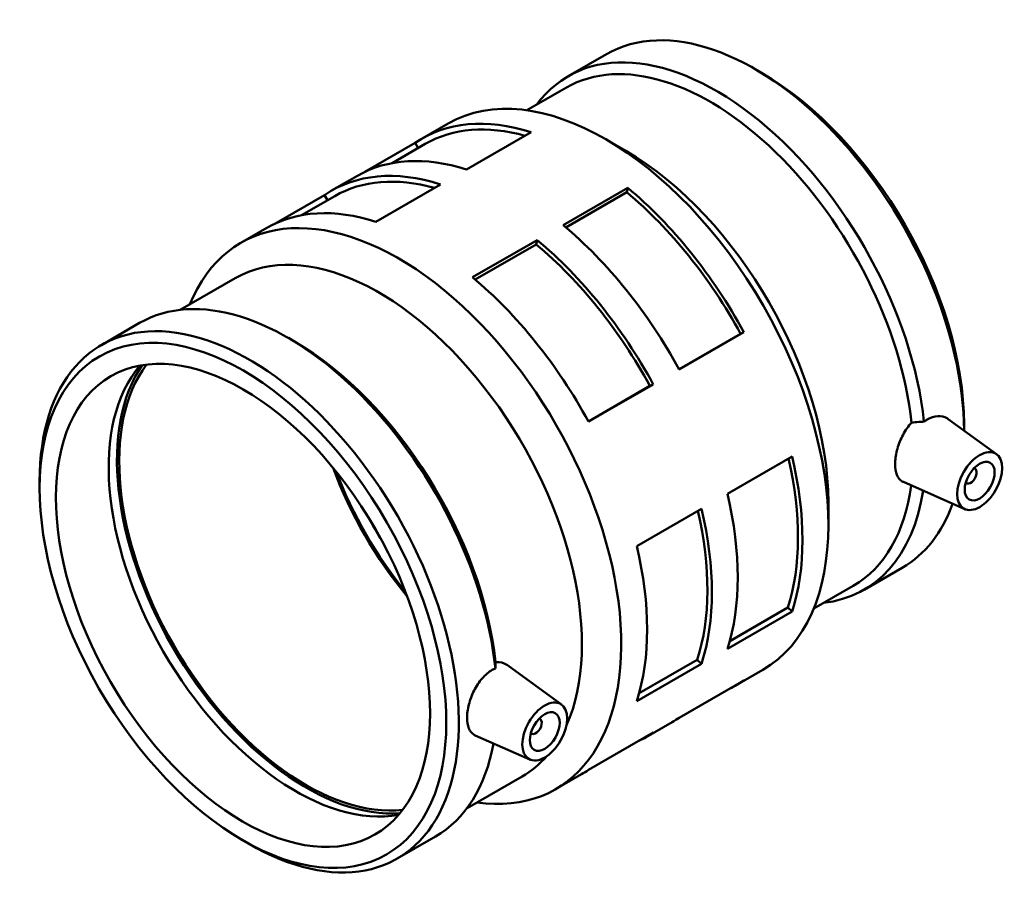
# Model space of a CAD drawing. Units: millimetres. Extents: x -150 to 1074, y -202 to 1241.
# Drawn here: x 841 to 1074, y 912 to 1120 of the extents above; entities that cross this region are included whole.
import ezdxf

# ---------------------------------------------------------------- set-up
doc = ezdxf.new("R2010")
doc.units = ezdxf.units.MM
doc.layers.add('Visible (ISO)', color=7, linetype='Continuous', lineweight=50)

msp = doc.modelspace()

# ---------------------------------------------------------------- linework, layer by layer
at = {"layer": 'Visible (ISO)'}
for p, q in [((970.604, 1106.722), (979.653, 1111.933)), ((1016.272, 1107.53), (1014.792, 1108.388)), ((960.814, 1098.66), (970.167, 1104.046)), ((936.093, 1092.006), (942.21, 1095.529)), ((961.869, 1093.475), (946.578, 1084.67)), ((984.22, 1089.072), (979.591, 1091.758)), ((922.541, 1084.113), (934.432, 1090.96)), ((928.972, 1086.187), (936.837, 1090.715)), ((935.169, 1089.755), (934.432, 1090.96)), ((914.685, 1079.679), (920.802, 1083.201)), ((940.461, 1081.148), (925.17, 1072.342)), ((969.382, 1071.538), (984.673, 1080.344)), ((984.445, 1079.286), (984.673, 1080.344)), ((901.133, 1071.785), (913.024, 1078.633)), ((907.565, 1073.859), (915.429, 1078.387)), ((913.761, 1077.427), (913.024, 1078.633)), ((970.036, 1070.988), (984.445, 1079.286)), ((893.278, 1067.351), (899.394, 1070.873)), ((947.974, 1059.21), (963.265, 1068.016)), ((963.037, 1066.958), (963.265, 1068.016)), ((948.629, 1058.66), (963.037, 1066.958)), ((878.922, 1051.501), (891.91, 1058.981)), ((860.295, 1043.199), (869.345, 1048.411)), ((905.963, 1044.007), (904.484, 1044.866)), ((996.789, 1037.477), (1011.334, 1045.853)), ((1012.11, 1046.228), (996.819, 1037.423)), ((1011.334, 1045.853), (1012.11, 1046.228)), ((975.382, 1025.149), (989.926, 1033.525)), ((990.703, 1033.9), (975.411, 1025.095)), ((989.926, 1033.525), (990.703, 1033.9)), ((1071.787, 1017.393), (1060.404, 1025.683)), ((1064.119, 1024.441), (1064.119, 1022.977)), ((1008.221, 1008.024), (1023.512, 1016.829)), ((1066.521, 1014.095), (1066.695, 1013.995)), ((845.724, 1009.317), (845.724, 1011.028)), ((1064.316, 1004.419), (1049.788, 1010.828)), ((1064.524, 1010.629), (1064.699, 1010.529)), ((1032.067, 1005.983), (1032.067, 1000.632)), ((986.813, 995.696), (1002.105, 1004.501)), ((1040.498, 985.348), (1049.548, 990.559)), ((1028.612, 980.928), (1037.964, 986.313)), ((1023.512, 980.199), (1008.221, 971.393)), ((1008.772, 973.234), (1022.507, 981.144)), ((1022.507, 981.144), (1023.512, 980.199)), ((1002.105, 967.871), (986.813, 959.065)), ((987.364, 960.906), (1001.1, 968.816)), ((1001.1, 968.816), (1002.105, 967.871)), ((969.03, 958.219), (956.246, 967.53)), ((1010.449, 962.886), (1016.565, 966.408)), ((996.819, 955.126), (1012.11, 963.932)), ((963.938, 954.821), (963.764, 954.922)), ((989.041, 950.558), (995.158, 954.08)), ((975.411, 942.798), (990.703, 951.604)), ((961.559, 945.245), (948.621, 950.953)), ((961.942, 951.355), (961.768, 951.455)), ((946.72, 933.769), (959.708, 941.248)), ((967.634, 938.23), (973.75, 941.752)), ((893.571, 926.229), (895.051, 925.37)), ((930.19, 921.825), (939.239, 927.037))]:
    msp.add_line(p, q, dxfattribs=at)
for centre, major_axis, start_param, end_param in [((1014.601, 1051.246), (-34.947, 60.687), 3.9332391, 6.2831853), ((1005.551, 1046.035), (-34.947, 60.687), 4.057407, 6.5287508), ((1004.065, 1045.179), (-33.899, 58.866), 4.0567336, 6.2831853), ((979.387, 1030.968), (-37.178, 64.56), 3.1415927, 6.2831853), ((1016.086, 1052.102), (33.899, -58.866), 0.7873319, 2.3542608), ((973.271, 1027.446), (-37.178, 64.56), 5.717887, 6.3287522), ((973.271, 1027.446), (-36.434, 63.269), 5.7509248, 6.2831853), ((984.034, 1033.644), (33.899, -58.866), 0.7873319, 2.3542608), ((957.98, 1018.64), (-37.178, 64.56), 5.717887, 6.2831853), ((951.863, 1015.118), (-37.178, 64.56), 5.717887, 6.3287522), ((951.863, 1015.118), (-36.434, 63.269), 5.7509248, 6.2831853), ((973.271, 1027.446), (37.178, -64.56), 1.5290968, 2.139962), ((973.271, 1027.446), (36.434, -63.269), 1.5290968, 2.139962), ((930.456, 1002.79), (-37.178, 64.56), 2.7184427, 6.7063352), ((936.572, 1006.313), (-37.178, 64.56), 5.717887, 6.2831853), ((957.98, 1018.64), (-37.178, 64.56), 4.6706895, 5.2815547), ((925.809, 1000.115), (-33.899, 58.866), 3.5375161, 6.2831853), ((951.863, 1015.118), (37.178, -64.56), 1.5290968, 2.139962), ((951.863, 1015.118), (36.434, -63.269), 1.5290968, 2.139962), ((936.572, 1006.313), (-37.178, 64.56), 4.6706895, 5.2815547), ((904.292, 987.724), (-34.947, 60.687), 4.057407, 6.2831853), ((895.242, 982.512), (-34.947, 60.687), 2.3542608, 7.0705172), ((905.778, 988.579), (33.899, -58.866), 0.9151409, 2.3542608), ((906.223, 988.836), (31.19, -54.161), 3.3420032, 6.0827748), ((908.716, 990.271), (31.564, -54.811), 3.4056559, 6.0191221), ((908.716, 990.271), (31.19, -54.161), 3.3828111, 6.0419669), ((973.271, 1027.446), (37.178, -64.56), 0.4818993, 1.0927645), ((973.271, 1027.446), (36.434, -63.269), 0.4818993, 1.0821615), ((953.861, 1016.268), (-31.19, 54.161), 1.2863281, 1.8552646), ((953.861, 1016.268), (-30.878, 53.62), 1.3026754, 1.8389172), ((1065.697, 1012.262), (0.998, 1.733), 2.9593736, 6.4654043), ((1004.065, 1045.179), (33.899, -58.866), 0, 0.6468854), ((957.98, 1018.64), (-37.178, 64.56), 3.6234919, 4.2343571), ((1005.551, 1046.035), (34.947, -60.687), 6.0376198, 6.9107898), ((1014.601, 1051.246), (34.947, -60.687), 0, 0.4567115), ((951.863, 1015.118), (36.434, -63.269), 0.4818993, 1.0821615), ((951.863, 1015.118), (37.178, -64.56), 0.4818993, 1.0927645), ((955.982, 1017.49), (-30.878, 53.62), 1.5191527, 1.6224399), ((936.572, 1006.313), (-37.178, 64.56), 3.6234919, 4.2343571), ((973.271, 1027.446), (37.178, -64.56), 6.2376184, 6.3287522), ((962.94, 953.088), (0.998, 1.733), 2.9593736, 6.4654043), ((957.98, 1018.64), (37.178, -64.56), 0, 0.0455669), ((951.863, 1015.118), (37.178, -64.56), 6.2376184, 6.3287522), ((904.292, 987.724), (34.947, -60.687), 0, 0.6000289), ((925.809, 1000.115), (33.899, -58.866), 0, 0.1913681), ((936.572, 1006.313), (37.178, -64.56), 0, 0.0455669)]:
    msp.add_ellipse(centre, major_axis=major_axis, ratio=0.5780931, start_param=start_param, end_param=end_param, dxfattribs=at)
for centre, major_axis in [((893.757, 981.657), (33.899, -58.866)), ((893.757, 981.657), (31.19, -54.161)), ((1067.818, 1011.04), (-3.743, -6.499)), ((1067.818, 1011.04), (-2.495, -4.333)), ((965.061, 951.866), (-3.743, -6.499)), ((965.061, 951.866), (-2.495, -4.333))]:
    msp.add_ellipse(centre, major_axis=major_axis, ratio=0.5780931, dxfattribs=at)
for points, knots in [([(1054.662, 1025.09), (1054.91, 1025.272), (1055.159, 1025.434), (1056.206, 1026.037), (1057.082, 1026.329), (1058.728, 1026.429), (1059.498, 1026.237), (1060.212, 1025.816), (1060.309, 1025.752), (1060.403, 1025.683)], [-2.82281571, -2.82281571, -2.82281571, -2.82281571, -2.71851523, -2.71851523, -2.37847632, -2.37847632, -2.0384374, -2.0384374, -1.98374159, -1.98374159, -1.98374159, -1.98374159]), ([(1049.788, 1010.829), (1049.695, 1010.869), (1049.605, 1010.915), (1049.002, 1011.273), (1048.564, 1011.8), (1047.989, 1013.227), (1047.85, 1014.128), (1047.85, 1016.017), (1047.989, 1017.131), (1048.564, 1019.412), (1049.002, 1020.579), (1050.038, 1022.644), (1050.707, 1023.681), (1051.544, 1024.645), (1051.625, 1024.735), (1051.707, 1024.823)], [0.6369268, 0.6369268, 0.6369268, 0.6369268, 0.6942116, 0.6942116, 1.0408335, 1.0408335, 1.3874554, 1.3874554, 1.7340773, 1.7340773, 2.0806992, 2.0806992, 2.4278049, 2.4278049, 2.4643797, 2.4643797, 2.4643797, 2.4643797]), ([(1051.707, 1024.823), (1052.286, 1024.921), (1052.862, 1024.989), (1053.421, 1025.032), (1053.827, 1025.064), (1054.241, 1025.083), (1054.662, 1025.09)], [-0.1683697, -0.1683697, -0.1683697, -0.1683697, 0, 0, 0, 0.12214676, 0.12214676, 0.12214676, 0.12214676]), ([(953.403, 966.779), (953.402, 967.014), (953.402, 967.233), (953.404, 967.436), (953.406, 967.716), (953.411, 967.982), (953.419, 968.223)], [-0.12214676, -0.12214676, -0.12214676, -0.12214676, 0, 0, 0, 0.1683697, 0.1683697, 0.1683697, 0.1683697]), ([(953.419, 968.223), (953.509, 968.233), (953.598, 968.241), (954.529, 968.296), (955.317, 968.098), (956.049, 967.666), (956.149, 967.601), (956.246, 967.529)], [0.31053099, 0.31053099, 0.31053099, 0.31053099, 0.34710578, 0.34710578, 0.69421156, 0.69421156, 0.75009979, 0.75009979, 0.75009979, 0.75009979]), ([(948.621, 950.954), (948.529, 950.994), (948.44, 951.039), (947.846, 951.391), (947.414, 951.909), (946.846, 953.309), (946.709, 954.193), (946.709, 956.043), (946.846, 957.134), (947.414, 959.367), (947.846, 960.509), (948.867, 962.529), (949.525, 963.543), (951.015, 965.249), (951.846, 965.941), (952.648, 966.402), (952.894, 966.544), (953.146, 966.67), (953.403, 966.779)], [-2.0946044, -2.0946044, -2.0946044, -2.0946044, -2.0384374, -2.0384374, -1.6988475, -1.6988475, -1.3592576, -1.3592576, -1.0196677, -1.0196677, -0.6800778, -0.6800778, -0.3400389, -0.3400389, 0, 0, 0, 0.1043005, 0.1043005, 0.1043005, 0.1043005])]:
    msp.add_open_spline(points, degree=3, knots=knots, dxfattribs=at)

doc.saveas('drawing.dxf')
